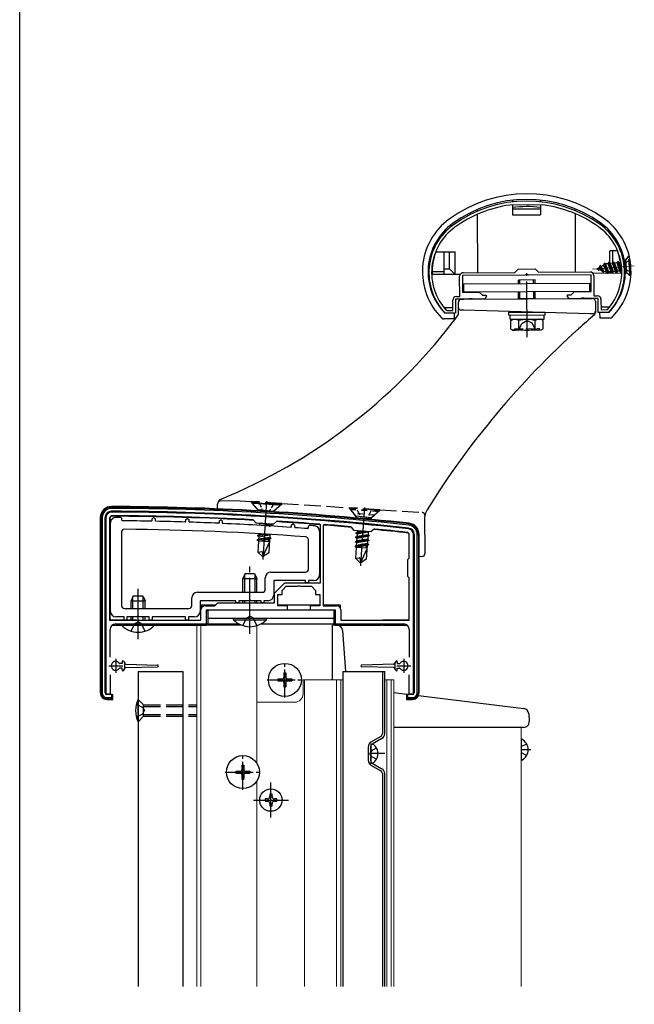
# Model space of a CAD drawing. Extents: x 0 to 1386, y 0 to 2244.
# Drawn here: x 0 to 220, y 1540 to 1892 of the extents above; entities that cross this region are included whole.
import ezdxf

# ---------------------------------------------------------------- set-up
doc = ezdxf.new("R2010")
doc.units = 0
for name, pattern in [('YCENTER_1', [13, 10, -1, 1, -1]), ('YDIVIDE_1', [15, 10, -1, 1, -1, 1, -1]), ('YDOT_1', [2, 1, -1]), ('YHIDDEN_1', [4, 3, -1])]:
    doc.linetypes.add(name, pattern=pattern)
for name, color, linetype, lineweight in [('YKK_11', 7, 'CONTINUOUS', 30), ('YKK_12', 2, 'CONTINUOUS', 13), ('YKK_13', 4, 'CONTINUOUS', 30)]:
    doc.layers.add(name, color=color, linetype=linetype, lineweight=lineweight)
doc.layers.add('YKK_ZWAK', color=7, linetype='CONTINUOUS')

msp = doc.modelspace()

# ---------------------------------------------------------------- linework, layer by layer
at = {"layer": 'YKK_11', "linetype": 'ByBlock', "lineweight": -2, "ltscale": 0.5}
for p, q in [((175.31, 1826.05), (175.27, 1826.04)), ((187.1, 1826.11), (175.31, 1826.05)), ((187.14, 1826.11), (187.1, 1826.11)), ((177.13, 1801.96), (178.32, 1803.16)), ((178.32, 1803.16), (184.32, 1803.19)), ((184.32, 1803.19), (185.53, 1802)), ((157.38, 1793.35), (157.34, 1800.55)), ((180.67, 1800.97), (158.34, 1800.86)), ((158.34, 1800.86), (158.37, 1794.86)), ((158.63, 1801.86), (177.13, 1801.96)), ((180.86, 1801.12), (180.67, 1800.97)), ((181.81, 1801.12), (180.86, 1801.12)), ((182.01, 1800.98), (181.81, 1801.12)), ((204.34, 1801.1), (182.01, 1800.98)), ((185.53, 1802), (204.03, 1802.1)), ((204.37, 1795.1), (204.34, 1801.1)), ((205.34, 1800.8), (205.38, 1793.6)), ((156.18, 1793.35), (157.38, 1793.35)), ((158.37, 1794.86), (164.37, 1794.89)), ((160.9, 1792.51), (160.71, 1792.37)), ((161.86, 1792.52), (160.9, 1792.51)), ((162.05, 1792.38), (161.86, 1792.52)), ((166.29, 1792.4), (162.05, 1792.38)), ((164.37, 1794.89), (165.47, 1793.79)), ((165.47, 1793.79), (166.7, 1793.8)), ((166.9, 1793.46), (166.29, 1792.4)), ((166.7, 1793.8), (166.9, 1793.46)), ((195.85, 1793.61), (196.05, 1793.95)), ((196.47, 1792.56), (195.85, 1793.61)), ((196.05, 1793.95), (197.27, 1793.96)), ((200.71, 1792.58), (196.47, 1792.56)), ((197.27, 1793.96), (198.37, 1795.07)), ((198.37, 1795.07), (204.37, 1795.1)), ((200.9, 1792.72), (200.71, 1792.58)), ((201.86, 1792.73), (200.9, 1792.72)), ((202.05, 1792.59), (201.86, 1792.73)), ((206.88, 1792.61), (202.05, 1792.59)), ((205.38, 1793.6), (206.58, 1793.61)), ((206.91, 1787.61), (206.88, 1792.61)), ((154.9, 1788.34), (154.88, 1792.04)), ((160.71, 1792.37), (155.88, 1792.34)), ((155.88, 1792.34), (155.91, 1787.34)), ((207.88, 1792.32), (207.9, 1788.62)), ((152.34, 1787.33), (152.12, 1787.42)), ((155.91, 1787.34), (152.34, 1787.33)), ((152.55, 1788.43), (152.77, 1788.33)), ((152.77, 1788.33), (154.9, 1788.34)), ((210.47, 1787.63), (206.91, 1787.61)), ((207.9, 1788.62), (210.03, 1788.63)), ((210.03, 1788.63), (210.25, 1788.73)), ((210.69, 1787.73), (210.47, 1787.63)), ((30.83, 1714.24), (30.83, 1651.24)), ((32.13, 1713.94), (32.13, 1677.54)), ((32.13, 1713.94), (32.13, 1677.54)), ((83.65, 1713.39), (83.44, 1713.49)), ((84.61, 1712.32), (83.65, 1713.39)), ((84.82, 1712.22), (84.61, 1712.32)), ((90.77, 1711.96), (90.56, 1711.88)), ((91.85, 1712.91), (90.77, 1711.96)), ((92.07, 1712.99), (91.85, 1712.91)), ((107.53, 1711.62), (107.25, 1711.92)), ((107.53, 1690.94), (107.53, 1711.62)), ((108.86, 1711.79), (108.53, 1711.49)), ((108.53, 1711.49), (108.53, 1682.74)), ((108.53, 1711.49), (108.53, 1682.74)), ((118.61, 1710.88), (118.41, 1710.99)), ((119.61, 1709.67), (118.61, 1710.88)), ((125.59, 1709.12), (119.61, 1709.67)), ((126.78, 1710.11), (125.59, 1709.12)), ((127, 1710.18), (126.78, 1710.11)), ((139.33, 1699.74), (139.33, 1708)), ((140.83, 1651.24), (140.83, 1708.24)), ((138.83, 1699.24), (139.33, 1699.74)), ((138.83, 1693.24), (138.83, 1699.24)), ((91.13, 1687.24), (94.83, 1690.94)), ((94.83, 1690.94), (99.83, 1690.94)), ((99.83, 1690.94), (107.53, 1690.94)), ((139.33, 1692.74), (138.83, 1693.24)), ((139.33, 1677.54), (139.33, 1692.74)), ((91.13, 1683.74), (91.13, 1687.24)), ((92.33, 1682.74), (92.33, 1686.74)), ((92.33, 1686.74), (93.83, 1686.74)), ((93.83, 1688.24), (95.33, 1689.74)), ((93.83, 1686.74), (93.83, 1688.24)), ((95.33, 1689.74), (99.37, 1689.74)), ((99.37, 1689.74), (99.56, 1689.86)), ((99.56, 1689.86), (100.11, 1689.86)), ((100.11, 1689.86), (100.29, 1689.74)), ((100.29, 1689.74), (104.33, 1689.74)), ((104.33, 1689.74), (105.83, 1688.24)), ((105.83, 1688.24), (105.83, 1686.74)), ((105.83, 1686.74), (107.33, 1686.74)), ((107.33, 1686.74), (107.33, 1682.74)), ((69.83, 1682.74), (70.83, 1683.74)), ((70.83, 1683.74), (91.13, 1683.74)), ((64.83, 1677.54), (64.83, 1681.24)), ((66.33, 1682.74), (69.83, 1682.74)), ((66.83, 1676.24), (66.83, 1681.24)), ((66.83, 1681.24), (95.83, 1681.24)), ((95.83, 1682.74), (92.33, 1682.74)), ((95.83, 1681.24), (95.83, 1682.74)), ((107.33, 1682.74), (103.83, 1682.74)), ((103.83, 1682.74), (103.83, 1681.24)), ((103.83, 1681.24), (112.83, 1681.24)), ((108.53, 1682.74), (113.33, 1682.74)), ((112.83, 1681.24), (112.83, 1676.24)), ((114.83, 1681.24), (114.83, 1677.54)), ((32.13, 1677.54), (64.83, 1677.54)), ((34.33, 1676.24), (66.83, 1676.24)), ((112.83, 1676.24), (137.33, 1676.24)), ((114.83, 1677.54), (139.33, 1677.54)), ((32.33, 1664.3), (32.33, 1674.24)), ((139.33, 1674.24), (139.33, 1664.3)), ((32.53, 1651.24), (32.53, 1658.08)), ((139.13, 1658.08), (139.13, 1651.24)), ((30.83, 1651.24), (32.53, 1651.24)), ((139.13, 1651.24), (140.83, 1651.24))]:
    msp.add_line(p, q, dxfattribs=at)
at = {"layer": 'YKK_11', "ltscale": 0.5}
for p, q in [((34.33, 1663.74), (34.33, 1658.74)), ((137.33, 1663.74), (137.33, 1658.74)), ((31.83, 1661.24), (36.83, 1661.24)), ((134.83, 1661.24), (139.83, 1661.24))]:
    msp.add_line(p, q, dxfattribs=at)
at = {"layer": 'YKK_11', "linetype": 'ByBlock', "lineweight": -2, "ltscale": 0.5}
for centre, radius, start, end in [((181.43, 1782.48), 45, 54.6147, 125.9853), ((181.43, 1782.48), 44, 98.0582, 125.9853), ((181.43, 1782.48), 44, 54.6147, 82.5418), ((167.33, 1801.9), 21, 125.9853, 223.5892), ((167.33, 1801.9), 20, 125.9853, 222.3458), ((195.33, 1802.04), 20, 318.2541, 54.6147), ((195.33, 1802.04), 21, 317.0108, 54.6147), ((158.64, 1800.56), 1.3, 90.3, 180.3), ((204.04, 1800.8), 1.3, 0.3, 90.3), ((156.18, 1792.05), 1.3, 90.3, 180.3), ((206.58, 1792.31), 1.3, 0.3, 90.3), ((32.83, 1714.24), 2, 89.8094, 180), ((33.13, 1713.94), 1, 89.7921, 180), ((29.51, 716.25), 1000, 83.71122, 89.80938), ((29.51, 716.26), 998.69, 86.90445, 89.7921), ((29.51, 716.27), 997.48, 86.49138, 86.82169), ((29.51, 716.26), 998.69, 85.53529, 86.4087), ((29.51, 716.29), 998.66, 84.8931, 85.4432), ((29.51, 716.25), 998.7, 83.73822, 84.39786), ((138.33, 1708), 1, 360, 83.7382), ((138.83, 1708.24), 2, 360, 83.7112), ((66.33, 1681.24), 1.5, 90, 180), ((113.33, 1681.24), 1.5, 0, 90), ((34.33, 1674.24), 2, 90, 180), ((137.33, 1674.24), 2, 0, 90)]:
    msp.add_arc(centre, radius, start, end, dxfattribs=at)
at = {"layer": 'YKK_12', "linetype": 'YCENTER_1', "ltscale": 2}
msp.add_line((219.8, 1804.35), (204.86, 1803.12), dxfattribs=at)
at = {"layer": 'YKK_12', "ltscale": 2}
for p, q in [((64.83, 1675.74), (64.83, 1676.24)), ((64.83, 1676.24), (78.4, 1676.24)), ((86.26, 1676.24), (112.33, 1676.24)), ((79.51, 1675.74), (63.33, 1675.74)), ((63.33, 1675.74), (63.33, 1546.54)), ((64.83, 1675.74), (64.83, 1546.54)), ((84.83, 1675.74), (84.83, 1626.38)), ((115.53, 1656.24), (101.33, 1656.24)), ((101.33, 1656.24), (101.33, 1651.24)), ((101.83, 1656.24), (101.83, 1546.54)), ((113.33, 1656.24), (113.33, 1546.54)), ((114.83, 1656.24), (114.83, 1546.54)), ((133.83, 1656.24), (130.53, 1656.24)), ((131.33, 1656.24), (131.33, 1546.54)), ((132.83, 1656.24), (132.83, 1546.54)), ((133.83, 1656.24), (133.83, 1546.54)), ((84.83, 1648.24), (84.83, 1626.38)), ((98.33, 1648.24), (84.83, 1648.24)), ((179.33, 1639.24), (179.33, 1546.54)), ((84.83, 1620.11), (84.83, 1546.54)), ((84.83, 1620.11), (84.83, 1546.54))]:
    msp.add_line(p, q, dxfattribs=at)
msp.add_arc((98.33, 1651.24), 3, 270, 0, dxfattribs=at)
at = {"layer": 'YKK_13', "linetype": 'Continuous', "ltscale": 2}
for p, q in [((176.2, 1827.77), (176.2, 1827.17)), ((186.2, 1827.83), (186.2, 1827.22)), ((163.72, 1823.84), (163.71, 1824.47)), ((176.2, 1826.05), (176.22, 1822.55)), ((186.21, 1824.6), (176.21, 1824.55)), ((186.2, 1826.1), (186.22, 1822.6)), ((198.72, 1824.03), (198.71, 1824.65)), ((163.83, 1801.89), (163.72, 1822.76)), ((176.22, 1822.55), (186.22, 1822.6)), ((198.83, 1802.07), (198.72, 1822.94)), ((148.85, 1809.31), (155.69, 1809.34)), ((151.83, 1801.32), (151.79, 1809.32)), ((153.72, 1803.23), (153.69, 1809.33)), ((155.73, 1801.34), (155.69, 1809.34)), ((213.73, 1809.65), (211.09, 1809.63)), ((211.11, 1805.22), (211.09, 1809.63)), ((212.11, 1805.31), (212.09, 1809.64)), ((151.82, 1803.22), (153.72, 1803.23)), ((153.72, 1803.23), (155.63, 1801.34)), ((146.05, 1801.29), (146.34, 1801.29)), ((147.34, 1801.3), (157.61, 1801.35)), ((147.53, 1802.3), (151.83, 1802.32)), ((215.33, 1801.66), (205.06, 1801.6)), ((211.13, 1801.63), (211.13, 1802.16)), ((211.58, 1802.09), (211.13, 1801.63)), ((216.62, 1801.66), (216.33, 1801.66)), ((150.52, 1789.32), (150.37, 1789.32)), ((154.9, 1789.34), (151.78, 1789.32)), ((207.9, 1789.62), (211.01, 1789.63)), ((212.28, 1789.64), (212.43, 1789.64)), ((155.41, 1787.34), (152.08, 1787.32)), ((155.41, 1787.34), (155.42, 1785.34)), ((210.73, 1787.63), (207.41, 1787.61)), ((207.41, 1787.61), (207.42, 1785.61)), ((211.16, 1785.63), (207.42, 1785.61)), ((155.42, 1785.34), (151.67, 1785.32)), ((32.84, 1718), (32.84, 1718.24)), ((32.84, 1717.58), (32.84, 1718)), ((28.83, 1714.24), (28.83, 1651.54)), ((29.08, 1714.24), (28.83, 1714.24)), ((29.5, 1714.24), (29.08, 1714.24)), ((29.08, 1651.54), (29.08, 1714.24)), ((29.5, 1714.24), (29.5, 1651.54)), ((30.53, 1651.54), (30.53, 1714.24)), ((32.33, 1677.64), (32.33, 1714.24)), ((139.2, 1711.56), (139.24, 1711.98)), ((139.24, 1711.98), (139.27, 1712.22)), ((141.13, 1708.24), (141.13, 1651.54)), ((142.16, 1651.54), (142.16, 1708.24)), ((142.16, 1708.24), (142.59, 1708.24)), ((142.59, 1708.24), (142.59, 1651.54)), ((142.59, 1708.24), (142.83, 1708.24)), ((142.83, 1651.54), (142.83, 1708.24)), ((80.63, 1694.24), (79.83, 1692.54)), ((80.49, 1687.54), (80.49, 1693.93)), ((80.63, 1694.24), (84.03, 1694.24)), ((84.03, 1694.24), (84.83, 1692.54)), ((84.18, 1687.54), (84.18, 1693.93)), ((79.83, 1687.54), (79.83, 1692.54)), ((79.83, 1692.54), (84.83, 1692.54)), ((84.83, 1687.54), (84.83, 1692.54)), ((40.63, 1686.24), (39.83, 1684.54)), ((39.83, 1681.74), (39.83, 1684.54)), ((39.83, 1684.54), (44.83, 1684.54)), ((40.49, 1681.74), (40.49, 1685.93)), ((40.63, 1686.24), (44.03, 1686.24)), ((44.03, 1686.24), (44.83, 1684.54)), ((44.18, 1681.74), (44.18, 1685.93)), ((44.83, 1681.74), (44.83, 1684.54)), ((79.83, 1683.74), (79.83, 1684.54)), ((80.49, 1683.74), (80.49, 1684.54)), ((84.18, 1683.74), (84.18, 1684.54)), ((84.83, 1683.74), (84.83, 1684.54)), ((65.03, 1681.99), (65.03, 1683.04)), ((65.03, 1683.04), (70.13, 1683.04)), ((66.83, 1675.74), (66.83, 1680.74)), ((67.33, 1681.24), (112.33, 1681.24)), ((67.33, 1681.24), (112.33, 1681.24)), ((92.33, 1683.04), (107.33, 1683.04)), ((108.53, 1683.04), (114.63, 1683.04)), ((112.83, 1680.74), (112.83, 1675.74)), ((114.63, 1683.04), (114.63, 1681.99)), ((41.83, 1677.54), (32.83, 1677.54)), ((36.43, 1675.74), (36.43, 1676.24)), ((36.43, 1676.24), (48.23, 1676.24)), ((39.83, 1677.74), (39.83, 1678.74)), ((40.49, 1677.74), (40.49, 1678.74)), ((41.83, 1677.54), (42.33, 1677.54)), ((41.83, 1677.54), (42.33, 1677.54)), ((41.83, 1675.74), (41.83, 1676.24)), ((41.83, 1675.74), (41.83, 1676.24)), ((42.33, 1677.54), (64.53, 1677.54)), ((42.33, 1675.74), (42.33, 1676.24)), ((42.33, 1675.74), (42.33, 1676.24)), ((44.18, 1677.74), (44.18, 1678.74)), ((44.83, 1677.74), (44.83, 1678.74)), ((48.23, 1675.74), (48.23, 1676.24)), ((76.43, 1677.74), (76.43, 1678.24)), ((76.43, 1678.24), (88.23, 1678.24)), ((76.43, 1677.74), (88.23, 1677.74)), ((88.23, 1677.74), (88.23, 1678.24)), ((115.13, 1677.54), (129.33, 1677.54)), ((129.33, 1677.54), (129.83, 1677.54)), ((129.33, 1676.24), (129.33, 1675.74)), ((138.83, 1677.54), (129.83, 1677.54)), ((129.83, 1676.24), (129.83, 1675.74)), ((32.33, 1664.3), (32.33, 1674.24)), ((33.01, 1675.74), (41.83, 1675.74)), ((36.43, 1675.74), (48.23, 1675.74)), ((42.33, 1675.74), (41.83, 1675.74)), ((42.33, 1675.74), (41.83, 1675.74)), ((42.33, 1675.74), (66.83, 1675.74)), ((113.33, 1675.74), (111.83, 1675.74)), ((111.83, 1656.24), (111.83, 1675.74)), ((112.83, 1675.74), (129.33, 1675.74)), ((113.33, 1675.74), (113.47, 1675.74)), ((115.46, 1673.88), (116.49, 1659.24)), ((129.83, 1675.74), (129.33, 1675.74)), ((129.83, 1675.74), (138.65, 1675.74)), ((139.33, 1674.24), (139.33, 1664.3)), ((115.53, 1659.24), (115.53, 1546.54)), ((129.73, 1659.24), (129.73, 1637.01)), ((130.53, 1637.01), (130.53, 1659.24)), ((29.08, 1651.54), (28.83, 1651.54)), ((29.5, 1651.54), (29.08, 1651.54)), ((133.83, 1651.66), (139.33, 1650.98)), ((142.16, 1651.54), (142.59, 1651.54)), ((142.59, 1651.54), (142.83, 1651.54)), ((32.96, 1650.94), (31.13, 1650.94)), ((31.13, 1649.91), (32.96, 1649.91)), ((31.13, 1649.91), (31.13, 1649.49)), ((33.09, 1649.49), (31.13, 1649.49)), ((31.13, 1649.49), (31.13, 1649.24)), ((31.13, 1649.24), (33.33, 1649.24)), ((32.33, 1650.94), (32.33, 1651.26)), ((32.96, 1650.94), (33.33, 1650.94)), ((32.96, 1649.91), (32.96, 1650.94)), ((32.96, 1649.91), (33.09, 1649.49)), ((33.09, 1649.49), (33.33, 1649.24)), ((33.33, 1649.24), (33.33, 1650.94)), ((138.33, 1650.94), (138.33, 1649.24)), ((138.7, 1650.94), (138.33, 1650.94)), ((138.58, 1649.49), (138.33, 1649.24)), ((138.33, 1649.24), (140.53, 1649.24)), ((138.58, 1649.49), (138.7, 1649.91)), ((140.53, 1649.49), (138.58, 1649.49)), ((138.7, 1650.94), (138.7, 1649.91)), ((140.53, 1650.94), (138.7, 1650.94)), ((138.7, 1649.91), (140.53, 1649.91)), ((139.33, 1651.26), (139.33, 1650.94)), ((140.53, 1649.91), (140.53, 1649.49)), ((140.53, 1649.49), (140.53, 1649.24)), ((142.62, 1650.58), (180.28, 1645.95)), ((182.03, 1644.09), (182.2, 1641.37)), ((180.21, 1639.24), (133.83, 1639.24)), ((129.13, 1635.98), (125.63, 1633.95)), ((129.53, 1635.28), (126.03, 1633.26)), ((124.73, 1627.32), (124.73, 1632.4)), ((125.53, 1633.36), (125.53, 1626.36)), ((125.53, 1633.36), (126.04, 1633.22)), ((125.53, 1627.32), (125.53, 1632.4)), ((125.53, 1626.36), (126.04, 1626.5)), ((125.63, 1625.77), (129.13, 1623.74)), ((126.03, 1626.46), (129.53, 1624.44)), ((129.73, 1622.71), (129.73, 1546.54)), ((130.53, 1546.54), (130.53, 1622.71)), ((88.59, 1613.66), (87.76, 1613.66)), ((87.76, 1613.66), (87.76, 1612.83)), ((87.76, 1612.83), (88.59, 1612.83)), ((90.25, 1615.32), (89.42, 1615.32)), ((89.42, 1615.32), (89.42, 1614.49)), ((90.25, 1614.49), (90.25, 1615.32)), ((91.91, 1613.66), (91.08, 1613.66)), ((91.08, 1612.83), (91.91, 1612.83)), ((91.91, 1612.83), (91.91, 1613.66)), ((89.42, 1612), (89.42, 1611.17)), ((89.42, 1611.17), (90.25, 1611.17)), ((90.25, 1611.17), (90.25, 1612))]:
    msp.add_line(p, q, dxfattribs=at)
at = {"layer": 'YKK_13', "linetype": 'YHIDDEN_1', "ltscale": 2}
for p, q in [((217.77, 1807.7), (216.28, 1805.94)), ((216.67, 1806.39), (217.94, 1807.9)), ((218.02, 1807.72), (217.77, 1807.7)), ((218.35, 1800.72), (217.77, 1807.7)), ((217.94, 1807.9), (217.96, 1807.91)), ((218.55, 1800.63), (217.94, 1807.9)), ((218.59, 1800.74), (218.02, 1807.72)), ((216.41, 1805.22), (215.89, 1804.03)), ((216.59, 1802.94), (215.89, 1804.03)), ((216.17, 1805.81), (216.46, 1802.32)), ((216.25, 1806.36), (216.67, 1806.39)), ((218.14, 1806.27), (216.41, 1805.22)), ((216.67, 1806.39), (217.04, 1801.91)), ((218.48, 1802.19), (216.59, 1802.94)), ((218.35, 1800.72), (216.59, 1802.21)), ((216.62, 1801.87), (217.04, 1801.91)), ((217.04, 1801.91), (218.55, 1800.63)), ((218.59, 1800.74), (218.35, 1800.72)), ((218.55, 1800.63), (218.57, 1800.63)), ((71.75, 1720.23), (76.77, 1720.43)), ((76.77, 1720.43), (82.78, 1720.04)), ((82.78, 1720.04), (82.77, 1719.84)), ((82.77, 1719.84), (85.15, 1717.13)), ((93.75, 1719.13), (82.77, 1719.84)), ((93.76, 1719.33), (82.78, 1720.04)), ((90.82, 1716.56), (93.75, 1719.13)), ((93.75, 1719.13), (93.76, 1719.33)), ((93.76, 1719.33), (117.79, 1717.78)), ((85.15, 1717.13), (90.82, 1716.56)), ((85.15, 1717.13), (85.16, 1716.7)), ((90.81, 1716.37), (90.82, 1716.56)), ((117.79, 1717.78), (117.78, 1717.58)), ((117.78, 1717.58), (120.13, 1714.91)), ((128.76, 1716.87), (117.78, 1717.58)), ((128.77, 1717.07), (117.79, 1717.78)), ((125.84, 1714.3), (128.76, 1716.87)), ((128.76, 1716.87), (128.77, 1717.07)), ((128.77, 1717.07), (143.96, 1716.08)), ((120.13, 1714.91), (125.84, 1714.3)), ((120.13, 1714.91), (120.16, 1714.14)), ((125.79, 1713.61), (125.84, 1714.3)), ((39.83, 1673.63), (41.19, 1676.41)), ((41.19, 1676.41), (42.33, 1677.02)), ((43.48, 1676.41), (42.33, 1677.02)), ((44.83, 1673.63), (43.48, 1676.41)), ((67.33, 1676.24), (67.33, 1675.74)), ((79.83, 1675.63), (81.19, 1678.41)), ((81.19, 1678.41), (82.33, 1679.02)), ((83.48, 1678.41), (82.33, 1679.02)), ((84.83, 1675.63), (83.48, 1678.41)), ((112.33, 1676.24), (112.33, 1675.74)), ((42.33, 1649.25), (44.33, 1647.25)), ((41.72, 1647.55), (44.08, 1646.4)), ((44.08, 1646.4), (44.69, 1645.25)), ((44.08, 1644.1), (44.69, 1645.25)), ((44.33, 1643.25), (44.33, 1647.25)), ((44.33, 1643.25), (44.33, 1647.25)), ((44.33, 1647.25), (63.33, 1647.25)), ((44.33, 1646.65), (63.33, 1646.65)), ((41.72, 1642.95), (44.08, 1644.1)), ((42.33, 1641.25), (44.33, 1643.25)), ((44.33, 1643.85), (63.33, 1643.85)), ((44.33, 1643.25), (63.33, 1643.25)), ((125.88, 1631.01), (125.27, 1629.86)), ((127.62, 1631.86), (125.88, 1631.01)), ((179.33, 1632.11), (179.48, 1632.39)), ((181.3, 1633.29), (179.48, 1632.39)), ((125.88, 1628.71), (125.27, 1629.86)), ((127.62, 1627.86), (125.88, 1628.71)), ((179.33, 1630.38), (179.48, 1630.1)), ((181.3, 1629.19), (179.48, 1630.1))]:
    msp.add_line(p, q, dxfattribs=at)
at = {"layer": 'YKK_13', "ltscale": 2}
for p, q in [((206.35, 1803.25), (207.33, 1803.75)), ((206.35, 1803.25), (208.21, 1802.65)), ((206.99, 1802.7), (206.68, 1803.14)), ((207.09, 1802.7), (207.21, 1802.97)), ((207.33, 1803.75), (207.64, 1804.41)), ((208.21, 1802.65), (207.33, 1803.75)), ((207.74, 1804.41), (207.64, 1804.41)), ((208.64, 1802.03), (207.64, 1804.41)), ((207.97, 1804.08), (207.74, 1804.41)), ((208.74, 1802.04), (207.74, 1804.41)), ((207.97, 1804.08), (208.83, 1804.52)), ((208.92, 1802.42), (207.97, 1804.08)), ((208.83, 1804.52), (209.17, 1805.23)), ((209.89, 1802.11), (208.83, 1804.52)), ((209.27, 1805.24), (209.17, 1805.23)), ((210.27, 1801.56), (209.17, 1805.23)), ((210.37, 1801.57), (209.27, 1805.24)), ((209.52, 1804.88), (209.27, 1805.24)), ((209.52, 1804.88), (209.78, 1805.01)), ((209.52, 1804.88), (210.63, 1802.12)), ((210.48, 1805.07), (209.78, 1805.01)), ((210.48, 1805.07), (210.73, 1805.61)), ((211.51, 1802.19), (210.48, 1805.07)), ((210.83, 1805.62), (210.73, 1805.61)), ((210.73, 1805.61), (211.85, 1801.69)), ((211.18, 1805.12), (210.83, 1805.62)), ((211.95, 1801.7), (210.83, 1805.62)), ((212.06, 1805.2), (211.18, 1805.12)), ((211.18, 1805.12), (212.21, 1802.25)), ((212.06, 1805.2), (212.32, 1805.74)), ((213.09, 1802.32), (212.06, 1805.2)), ((212.42, 1805.75), (212.32, 1805.74)), ((213.44, 1801.82), (212.32, 1805.74)), ((212.76, 1805.25), (212.42, 1805.75)), ((212.42, 1805.75), (213.54, 1801.83)), ((213.64, 1805.33), (212.76, 1805.25)), ((212.76, 1805.25), (213.8, 1802.38)), ((213.64, 1805.33), (213.9, 1805.87)), ((214.68, 1802.45), (213.64, 1805.33)), ((214, 1805.88), (213.9, 1805.87)), ((214.84, 1802.58), (213.9, 1805.87)), ((214.35, 1805.38), (214, 1805.88)), ((214, 1805.88), (214.8, 1803.08)), ((214.61, 1805.41), (214.35, 1805.38)), ((214.35, 1805.38), (214.69, 1804.43)), ((215.02, 1805.6), (214.6, 1805.56)), ((214.6, 1805.56), (214.88, 1802.16)), ((207.09, 1802.7), (206.99, 1802.7)), ((208.64, 1802.03), (208.21, 1802.65)), ((208.74, 1802.04), (208.64, 1802.03)), ((208.74, 1802.04), (208.92, 1802.42)), ((208.92, 1802.42), (209.89, 1802.11)), ((210.27, 1801.56), (209.89, 1802.11)), ((210.37, 1801.57), (210.27, 1801.56)), ((210.37, 1801.57), (210.63, 1802.12)), ((211.51, 1802.19), (210.63, 1802.12)), ((211.85, 1801.69), (211.51, 1802.19)), ((211.95, 1801.7), (211.85, 1801.69)), ((211.95, 1801.7), (212.21, 1802.25)), ((213.09, 1802.32), (212.21, 1802.25)), ((213.44, 1801.82), (213.09, 1802.32)), ((213.54, 1801.83), (213.44, 1801.82)), ((213.54, 1801.83), (213.8, 1802.38)), ((214.68, 1802.45), (213.8, 1802.38)), ((214.88, 1802.16), (214.68, 1802.45)), ((215.33, 1802.34), (214.87, 1802.31)), ((158.86, 1792.36), (203.91, 1792.6)), ((203.91, 1792.6), (204.89, 1792.6)), ((156.91, 1789.46), (156.9, 1791.35)), ((156.92, 1787.18), (156.91, 1789.46)), ((157.89, 1792.35), (158.86, 1792.36)), ((205.9, 1791.61), (205.91, 1788.14)), ((156.72, 1786.58), (156.86, 1786.84)), ((156.86, 1786.84), (156.92, 1787.18)), ((158.84, 1788.43), (157.88, 1788.46)), ((203.92, 1787.1), (158.84, 1788.43)), ((203.92, 1787.1), (203.91, 1787.09)), ((204.95, 1787.14), (203.92, 1787.1)), ((205.57, 1786.81), (205.62, 1786.85)), ((205.57, 1786.8), (205.57, 1786.81)), ((205.91, 1788.14), (205.92, 1787.57)), ((70.78, 1717.4), (70.77, 1719.04)), ((70.79, 1716.34), (70.79, 1716.35)), ((70.79, 1716.35), (70.79, 1716.35)), ((145.7, 1717.09), (145.12, 1715.86)), ((145.17, 1715.95), (145.12, 1715.82)), ((144.8, 1713.89), (144.86, 1702.32)), ((124.41, 1709.23), (120.25, 1708.73)), ((120.26, 1708.84), (120.25, 1708.73)), ((120.67, 1708.38), (120.25, 1708.73)), ((123.94, 1709.27), (120.26, 1708.84)), ((120.26, 1708.84), (120.72, 1709.09)), ((120.67, 1708.38), (120.61, 1707.5)), ((124.57, 1708.15), (120.61, 1707.5)), ((124.63, 1709.06), (120.67, 1708.38)), ((120.76, 1709.57), (120.72, 1709.09)), ((122.7, 1709.42), (120.72, 1709.09)), ((124.63, 1709.06), (124.57, 1708.15)), ((125, 1707.82), (124.57, 1708.15)), ((124.87, 1709.19), (124.63, 1709.06)), ((124.77, 1704.52), (119.92, 1703.94)), ((124.77, 1704.62), (119.93, 1704.05)), ((124.88, 1706.12), (120.03, 1705.54)), ((120.04, 1705.64), (120.03, 1705.54)), ((120.45, 1705.19), (120.03, 1705.54)), ((124.89, 1706.22), (120.04, 1705.64)), ((120.04, 1705.64), (120.5, 1705.9)), ((124.99, 1707.72), (120.14, 1707.14)), ((120.15, 1707.24), (120.14, 1707.14)), ((120.56, 1706.78), (120.14, 1707.14)), ((125, 1707.82), (120.15, 1707.24)), ((120.15, 1707.24), (120.61, 1707.5)), ((120.45, 1705.19), (120.39, 1704.31)), ((124.34, 1704.95), (120.39, 1704.31)), ((124.41, 1705.86), (120.45, 1705.19)), ((120.56, 1706.78), (120.5, 1705.9)), ((124.46, 1706.55), (120.5, 1705.9)), ((124.52, 1707.46), (120.56, 1706.78)), ((124.77, 1704.52), (124.3, 1704.27)), ((124.41, 1705.86), (124.34, 1704.95)), ((124.77, 1704.62), (124.34, 1704.95)), ((124.88, 1706.12), (124.41, 1705.86)), ((124.52, 1707.47), (124.46, 1706.55)), ((124.89, 1706.22), (124.46, 1706.55)), ((124.99, 1707.72), (124.52, 1707.46)), ((124.77, 1704.62), (124.77, 1704.52)), ((124.89, 1706.22), (124.88, 1706.12)), ((125, 1707.82), (124.99, 1707.72)), ((119.93, 1704.05), (119.92, 1703.94)), ((120.34, 1703.59), (119.92, 1703.94)), ((119.93, 1704.05), (120.39, 1704.31)), ((120.34, 1703.59), (120.07, 1699.7)), ((124.3, 1704.27), (120.34, 1703.59)), ((124.15, 1703.32), (120.34, 1703.59)), ((121.9, 1697.97), (124.22, 1703.18)), ((124.22, 1703.18), (123.75, 1704.15)), ((124.3, 1704.26), (123.96, 1699.43)), ((144.86, 1702.32), (144.87, 1701.32)), ((120.07, 1699.7), (121.45, 1699.85)), ((120.07, 1699.7), (121.9, 1697.97)), ((121.78, 1699.57), (121.9, 1697.97)), ((123.96, 1699.43), (121.9, 1697.97)), ((142.87, 1700.27), (142.83, 1700.28)), ((143.91, 1700.32), (142.87, 1700.27)), ((67.33, 1681.24), (67.33, 1676.24)), ((112.33, 1681.24), (112.33, 1676.24)), ((67.33, 1678.24), (112.33, 1678.24)), ((67.33, 1676.24), (78.4, 1676.24)), ((86.26, 1676.24), (112.33, 1676.24)), ((36.63, 1662.09), (35.84, 1662.09)), ((36.63, 1662.69), (36.63, 1662.09)), ((37.19, 1662.84), (37.43, 1662.43)), ((37.43, 1662.43), (37.43, 1660.06)), ((134.47, 1662.84), (134.23, 1662.43)), ((134.23, 1660.06), (134.23, 1662.43)), ((135.03, 1662.69), (135.03, 1662.09)), ((135.03, 1662.09), (135.82, 1662.09)), ((36.63, 1660.39), (35.84, 1660.39)), ((36.63, 1659.79), (36.63, 1660.39)), ((37.19, 1659.64), (37.43, 1660.06)), ((37.92, 1661.83), (49.34, 1661.54)), ((37.92, 1660.66), (49.34, 1660.94)), ((42.33, 1659.24), (42.33, 1546.54)), ((42.33, 1659.24), (58.33, 1659.24)), ((58.33, 1659.24), (58.33, 1546.54)), ((115.53, 1659.24), (130.53, 1659.24)), ((133.74, 1661.83), (122.32, 1661.54)), ((133.74, 1660.66), (122.32, 1660.94)), ((134.47, 1659.64), (134.23, 1660.06)), ((135.03, 1660.39), (135.82, 1660.39)), ((135.03, 1659.79), (135.03, 1660.39)), ((179.33, 1634.84), (179.33, 1627.65)), ((182.83, 1631.24), (179.33, 1631.24))]:
    msp.add_line(p, q, dxfattribs=at)
at = {"layer": 'YKK_13', "linetype": 'YCENTER_1', "ltscale": 2}
for p, q in [((181.45, 1778.74), (181.33, 1801.74)), ((82.33, 1672.74), (82.33, 1696.74)), ((42.33, 1670.74), (42.33, 1688.74)), ((130.63, 1629.86), (125.53, 1629.86)), ((89.83, 1606.99), (89.83, 1619.49)), ((83.58, 1613.24), (96.08, 1613.24))]:
    msp.add_line(p, q, dxfattribs=at)
at = {"layer": 'YKK_13'}
for p, q in [((158.81, 1797.86), (203.81, 1798.1)), ((158.82, 1794.86), (158.81, 1797.86)), ((184.35, 1799.25), (178.35, 1799.22)), ((178.35, 1797.96), (178.35, 1799.22)), ((178.89, 1797.96), (178.89, 1799.22)), ((183.81, 1797.99), (183.81, 1799.25)), ((184.35, 1797.99), (184.35, 1799.25)), ((203.81, 1798.1), (203.82, 1795.1)), ((203.82, 1795.1), (158.82, 1794.86)), ((178.38, 1792.57), (178.37, 1794.96)), ((178.38, 1792.57), (184.38, 1792.6)), ((178.4, 1792.46), (178.38, 1792.57)), ((178.92, 1792.57), (178.91, 1794.96)), ((178.92, 1792.57), (178.91, 1792.46)), ((183.84, 1792.6), (183.83, 1794.99)), ((183.84, 1792.6), (183.85, 1792.49)), ((184.36, 1792.49), (184.38, 1792.6)), ((184.38, 1792.6), (184.37, 1794.99)), ((174.91, 1787.72), (187.91, 1787.79)), ((174.91, 1786.72), (174.91, 1787.72)), ((174.91, 1786.72), (187.91, 1786.79)), ((175.36, 1785.2), (175.35, 1786.73)), ((187.54, 1785.27), (187.54, 1786.79)), ((187.91, 1786.79), (187.91, 1787.79)), ((175.36, 1785.2), (187.54, 1785.27)), ((175.65, 1784.71), (176.51, 1785.21)), ((175.66, 1781.71), (175.65, 1784.71)), ((176.51, 1785.21), (186.33, 1785.26)), ((178.55, 1781.74), (178.53, 1784.71)), ((184.32, 1781.77), (184.31, 1784.74)), ((187.19, 1784.77), (186.33, 1785.26)), ((187.21, 1781.77), (187.19, 1784.77)), ((175.66, 1781.71), (176.53, 1781.21)), ((186.35, 1781.26), (176.53, 1781.21)), ((177.01, 1781.21), (177, 1781.81)), ((187.21, 1781.77), (186.35, 1781.26)), ((83.24, 1719.5), (83.23, 1719.3)), ((93.21, 1718.66), (83.23, 1719.3)), ((85.53, 1716.68), (83.23, 1719.3)), ((93.22, 1718.86), (83.24, 1719.5)), ((88.3, 1720.18), (86.94, 1699.22)), ((90.62, 1716.38), (93.21, 1718.66)), ((93.22, 1718.86), (93.21, 1718.66)), ((85.82, 1712.16), (85.78, 1711.44)), ((89.47, 1711.95), (86.42, 1711.4)), ((90.17, 1711.66), (87.56, 1711.34)), ((90.17, 1711.56), (88.11, 1711.3)), ((89.68, 1711.32), (90.17, 1711.56)), ((90.17, 1711.66), (89.81, 1711.93)), ((90.17, 1711.66), (90.17, 1711.56)), ((89, 1708.25), (85.06, 1707.76)), ((88.45, 1708.28), (85.07, 1707.86)), ((85.07, 1707.86), (85.56, 1708.09)), ((85.52, 1707.43), (89.47, 1708.13)), ((85.58, 1708.45), (85.56, 1708.09)), ((87.06, 1708.36), (85.56, 1708.09)), ((89.2, 1711.24), (89.68, 1711.32)), ((89.47, 1708.13), (89.41, 1707.2)), ((89.47, 1708.13), (89.63, 1708.21)), ((89.68, 1711.32), (89.67, 1711.21)), ((89.86, 1706.77), (84.96, 1706.16)), ((84.97, 1706.26), (84.96, 1706.16)), ((85.41, 1705.83), (84.96, 1706.16)), ((89.86, 1706.87), (84.97, 1706.26)), ((84.97, 1706.26), (85.46, 1706.5)), ((85.07, 1707.86), (85.06, 1707.76)), ((85.52, 1707.43), (85.06, 1707.76)), ((85.41, 1705.83), (85.16, 1701.94)), ((85.41, 1705.83), (89.37, 1706.53)), ((89.22, 1705.59), (85.41, 1705.83)), ((85.52, 1707.43), (85.46, 1706.5)), ((89.41, 1707.2), (85.46, 1706.5)), ((87, 1700.22), (89.3, 1705.44)), ((89.3, 1705.44), (88.81, 1706.43)), ((89.37, 1706.53), (89.05, 1701.69)), ((89.37, 1706.53), (89.86, 1706.77)), ((89.86, 1706.87), (89.41, 1707.2)), ((89.86, 1706.87), (89.86, 1706.77)), ((85.16, 1701.94), (86.55, 1702.09)), ((85.16, 1701.94), (87, 1700.22)), ((86.88, 1701.82), (87, 1700.22)), ((89.05, 1701.69), (87, 1700.22))]:
    msp.add_line(p, q, dxfattribs=at)
at = {"layer": 'YKK_13', "linetype": 'YHIDDEN_1'}
for p, q in [((177, 1781.81), (185.87, 1781.86)), ((178.34, 1781.22), (179.57, 1783.73)), ((179.57, 1783.73), (181.42, 1784.72)), ((183.28, 1783.75), (181.42, 1784.72)), ((184.54, 1781.25), (183.28, 1783.75)), ((185.87, 1781.26), (185.87, 1781.86))]:
    msp.add_line(p, q, dxfattribs=at)
at = {"layer": 'YKK_13', "linetype": 'YHIDDEN_1', "ltscale": 0.5}
for p, q in [((85.74, 1719.34), (86.86, 1716.61)), ((90.73, 1719.02), (89.27, 1716.47))]:
    msp.add_line(p, q, dxfattribs=at)
at = {"layer": 'YKK_13', "linetype": 'YDOT_1', "ltscale": 2}
for p, q in [((118.24, 1717.27), (118.22, 1717.07)), ((120.82, 1714.08), (118.22, 1717.07)), ((128.2, 1716.37), (118.22, 1717.07)), ((128.21, 1716.57), (118.24, 1717.27)), ((126.81, 1715.17), (119.43, 1715.68)), ((120.73, 1717.1), (121.89, 1714.24)), ((125.72, 1716.75), (124.18, 1714.08)), ((125.21, 1713.78), (128.2, 1716.37)), ((128.21, 1716.57), (128.2, 1716.37)), ((125.21, 1713.78), (120.82, 1714.08)), ((121.89, 1714.24), (122.37, 1713.94)), ((124.18, 1714.08), (123.6, 1713.82))]:
    msp.add_line(p, q, dxfattribs=at)
at = {"layer": 'YKK_13', "linetype": 'YCENTER_1'}
for p, q in [((123.3, 1717.92), (121.83, 1696.97)), ((94.83, 1649.94), (94.83, 1662.54)), ((88.53, 1656.24), (101.13, 1656.24)), ((79.83, 1616.94), (79.83, 1629.54)), ((73.53, 1623.24), (86.13, 1623.24))]:
    msp.add_line(p, q, dxfattribs=at)
at = {"layer": 'YKK_13', "linetype": 'ByBlock', "lineweight": -2, "ltscale": 0.5}
for p, q in [((32.43, 1680.74), (32.43, 1712.34)), ((36.13, 1714.33), (36.43, 1714.03)), ((36.43, 1714.03), (36.43, 1713.43)), ((36.43, 1713.43), (36.73, 1713.13)), ((47.13, 1712.98), (47.43, 1713.28)), ((47.43, 1713.87), (47.74, 1714.17)), ((47.43, 1713.28), (47.43, 1713.87)), ((48.14, 1714.16), (48.43, 1713.86)), ((48.43, 1713.86), (48.43, 1713.25)), ((48.43, 1713.25), (48.72, 1712.95)), ((59.12, 1712.67), (59.43, 1712.97)), ((59.43, 1713.55), (59.74, 1713.85)), ((59.43, 1712.97), (59.43, 1713.55)), ((60.14, 1713.84), (60.43, 1713.54)), ((60.43, 1713.54), (60.43, 1712.92)), ((60.43, 1712.92), (60.72, 1712.62)), ((71.12, 1712.22), (71.43, 1712.52)), ((71.43, 1713.09), (71.74, 1713.39)), ((71.43, 1712.52), (71.43, 1713.09)), ((72.14, 1713.38), (72.43, 1713.08)), ((72.43, 1713.08), (72.43, 1712.45)), ((72.43, 1712.45), (72.72, 1712.15)), ((97.23, 1711.62), (97.55, 1711.92)), ((97.23, 1711.06), (97.23, 1711.62)), ((97.95, 1711.89), (98.23, 1711.59)), ((98.23, 1711.59), (98.23, 1710.95)), ((103.23, 1711.18), (103.55, 1711.48)), ((36.43, 1709.12), (36.43, 1682.74)), ((36.43, 1709.12), (36.43, 1682.74)), ((96.91, 1710.76), (97.23, 1711.06)), ((98.23, 1710.95), (98.51, 1710.65)), ((102.91, 1710.33), (103.23, 1710.62)), ((103.23, 1710.62), (103.23, 1711.18)), ((107.23, 1709.34), (107.23, 1693.74)), ((103.23, 1695.74), (103.23, 1706.37)), ((89.83, 1694.74), (102.23, 1694.74)), ((87.83, 1688.54), (87.83, 1692.74)), ((102.23, 1691.74), (90.83, 1691.74)), ((90.83, 1691.74), (90.83, 1686.54)), ((102.23, 1690.94), (102.23, 1691.74)), ((103.23, 1690.94), (102.23, 1690.94)), ((105.23, 1691.74), (103.23, 1691.74)), ((103.23, 1691.74), (103.23, 1690.94)), ((63.53, 1687.54), (86.83, 1687.54)), ((61.53, 1682.74), (61.53, 1685.54)), ((77.33, 1684.54), (64.53, 1684.54)), ((64.53, 1684.54), (64.53, 1680.74)), ((77.33, 1683.74), (77.33, 1684.54)), ((78.33, 1683.74), (77.33, 1683.74)), ((81.87, 1684.54), (78.33, 1684.54)), ((78.33, 1684.54), (78.33, 1683.74)), ((82.06, 1684.66), (81.87, 1684.54)), ((82.61, 1684.66), (82.06, 1684.66)), ((82.79, 1684.54), (82.61, 1684.66)), ((86.33, 1684.54), (82.79, 1684.54)), ((86.33, 1683.74), (86.33, 1684.54)), ((87.33, 1683.74), (86.33, 1683.74)), ((88.83, 1684.54), (87.33, 1684.54)), ((87.33, 1684.54), (87.33, 1683.74)), ((37.43, 1681.74), (60.53, 1681.74)), ((37.33, 1678.74), (34.43, 1678.74)), ((37.33, 1677.54), (37.33, 1678.74)), ((38.33, 1677.54), (37.33, 1677.54)), ((41.87, 1678.74), (38.33, 1678.74)), ((38.33, 1678.74), (38.33, 1677.54)), ((42.06, 1678.86), (41.87, 1678.74)), ((42.61, 1678.86), (42.06, 1678.86)), ((42.79, 1678.74), (42.61, 1678.86)), ((46.33, 1678.74), (42.79, 1678.74)), ((46.33, 1677.54), (46.33, 1678.74)), ((47.33, 1677.54), (46.33, 1677.54)), ((59.33, 1678.74), (47.33, 1678.74)), ((47.33, 1678.74), (47.33, 1677.54)), ((59.33, 1677.54), (59.33, 1678.74)), ((60.33, 1677.54), (59.33, 1677.54)), ((62.53, 1678.74), (60.33, 1678.74)), ((60.33, 1678.74), (60.33, 1677.54))]:
    msp.add_line(p, q, dxfattribs=at)
at = {"layer": 'YKK_13', "linetype": 'Continuous'}
for p, q in [((94.48, 1658.74), (95.18, 1658.74)), ((94.48, 1658.74), (94.48, 1657.09)), ((95.18, 1658.74), (95.18, 1657.09)), ((92.33, 1656.59), (92.33, 1655.89)), ((92.33, 1656.59), (93.98, 1656.59)), ((92.33, 1655.89), (93.98, 1655.89)), ((94.48, 1655.39), (94.48, 1653.74)), ((95.18, 1655.39), (95.18, 1653.74)), ((95.68, 1656.59), (97.33, 1656.59)), ((95.68, 1655.89), (97.33, 1655.89)), ((97.33, 1656.59), (97.33, 1655.89)), ((94.48, 1653.74), (95.18, 1653.74)), ((77.33, 1623.59), (77.33, 1622.89)), ((77.33, 1623.59), (78.98, 1623.59)), ((79.48, 1625.74), (80.18, 1625.74)), ((79.48, 1625.74), (79.48, 1624.09)), ((80.18, 1625.74), (80.18, 1624.09)), ((80.68, 1623.59), (82.33, 1623.59)), ((82.33, 1623.59), (82.33, 1622.89)), ((77.33, 1622.89), (78.98, 1622.89)), ((79.48, 1622.39), (79.48, 1620.74)), ((79.48, 1620.74), (80.18, 1620.74)), ((80.18, 1622.39), (80.18, 1620.74)), ((80.68, 1622.89), (82.33, 1622.89))]:
    msp.add_line(p, q, dxfattribs=at)
at = {"layer": 'YKK_13', "linetype": 'YDIVIDE_1', "ltscale": 2}
msp.add_line((42.33, 1641.25), (42.33, 1649.25), dxfattribs=at)
at = {"layer": 'YKK_13', "linetype": 'Continuous'}
for centre in [(94.83, 1656.24), (79.83, 1623.24)]:
    msp.add_circle(centre, 5.9, dxfattribs=at)
at = {"layer": 'YKK_13', "linetype": 'Continuous', "ltscale": 2}
msp.add_circle((89.83, 1613.24), 4, dxfattribs=at)
for centre, radius, start, end in [((181.43, 1782.78), 47.3, 54.6147, 125.9853), ((181.43, 1782.78), 45.3, 54.6147, 125.9853), ((181.44, 1781.68), 43.8, 83.7451, 96.8549), ((167.33, 1802.2), 23.3, 125.9853, 225.3913), ((195.33, 1802.34), 23.3, 315.2087, 54.6147), ((167.33, 1802.2), 21.3, 125.9853, 224.2901), ((195.33, 1802.34), 21.3, 316.3099, 54.6147), ((167.33, 1802.2), 19.8, 158.9564, 182.597), ((195.33, 1802.34), 19.8, 9.4242, 21.6436), ((195.33, 1802.34), 19.8, 358.003, 359.951), ((151.67, 1786.32), 1, 225.3913, 270.3), ((211.15, 1786.63), 1, 270.3, 315.2087), ((32.83, 1714.24), 4, 89.8094, 180), ((32.83, 1714.24), 3.76, 89.8094, 180), ((32.83, 1714.24), 3.33, 89.8094, 180), ((32.83, 1714.24), 2.3, 89.8094, 180), ((29.51, 716.25), 1002, 83.71123, 89.80937), ((29.51, 716.25), 1001.76, 83.71123, 89.80937), ((29.51, 716.25), 1001.33, 83.71123, 89.80937), ((29.51, 716.25), 1000.3, 83.71123, 89.80937), ((32.83, 1714.24), 0.5, 89.8094, 180), ((29.51, 716.25), 998.5, 86.8859, 89.80937), ((29.51, 716.25), 998.5, 85.51906, 86.42725), ((29.51, 716.25), 998.5, 84.87455, 85.45942), ((138.83, 1708.24), 3.33, 0, 83.7112), ((138.83, 1708.24), 3.76, 0, 83.7112), ((138.83, 1708.24), 4, 0, 83.7112), ((29.51, 716.25), 998.5, 83.71123, 84.41641), ((138.83, 1708.24), 0.5, 0, 83.7112), ((138.83, 1708.24), 2.3, 0, 83.7112), ((67.33, 1680.74), 0.5, 90, 180), ((112.33, 1680.74), 0.5, 0, 90), ((32.83, 1678.04), 0.5, 180, 270), ((82.33, 1683.48), 8.23, 224.2189, 315.7811), ((138.83, 1678.04), 0.5, 270, 0), ((42.33, 1681.48), 8.23, 224.2189, 315.7811), ((113.47, 1673.74), 2, 4, 90), ((31.13, 1651.54), 2.3, 180, 270), ((31.13, 1651.54), 2.06, 180, 270), ((31.13, 1651.54), 1.63, 180, 270), ((31.13, 1651.54), 0.6, 180, 270), ((140.53, 1651.54), 1.63, 270, 0), ((140.53, 1651.54), 0.6, 270, 0), ((140.53, 1651.54), 2.06, 270, 0), ((140.53, 1651.54), 2.3, 270, 0), ((180.04, 1643.97), 2, 3.5, 83), ((180.21, 1641.24), 2, 270, 3.5), ((126.53, 1632.4), 1.8, 120.001, 180.001), ((128.53, 1637.01), 1.2, 300.001, 0.001), ((128.53, 1637.01), 2, 300.001, 0.001), ((126.53, 1632.4), 1, 120.001, 180.001), ((125.45, 1631), 2.3, 36.8841, 75), ((123.93, 1629.86), 4.2, 323.1159, 36.8841), ((126.53, 1627.32), 1.8, 180.001, 240.001), ((126.53, 1627.32), 1, 180.001, 240.001), ((125.45, 1628.72), 2.3, 285, 323.1159), ((128.53, 1622.71), 1.2, 0.001, 60.001), ((128.53, 1622.71), 2, 0.001, 60.001), ((88.59, 1614.49), 0.83, 270, 0), ((88.59, 1612), 0.83, 0, 90), ((91.08, 1614.49), 0.83, 180, 270), ((91.08, 1612), 0.83, 90, 180)]:
    msp.add_arc(centre, radius, start, end, dxfattribs=at)
at = {"layer": 'YKK_13', "linetype": 'YHIDDEN_1', "ltscale": 2}
for centre, radius, start, end in [((215.67, 1806.46), 0.8, 295.2278, 319.7), ((216.07, 1801.6), 0.8, 49.7, 71.1184), ((71.79, 1719.23), 1, 92.3, 169.8927), ((143.9, 1715.09), 1, 350.4386, 86.3)]:
    msp.add_arc(centre, radius, start, end, dxfattribs=at)
at = {"layer": 'YKK_13', "ltscale": 2}
for centre, radius, start, end in [((204.9, 1791.6), 1, 0.3, 90.3), ((157.9, 1791.35), 1, 90.3, 180.3), ((157.91, 1789.46), 1, 180.3, 268.3), ((-3.7, 1906.02), 200, 322.3728, 323.3318), ((400.56, 1558.82), 300, 130.5394, 131.9992), ((204.91, 1788.14), 1, 272.3, 0.3), ((204.92, 1787.56), 1, 314.3368, 0.3), ((-3.7, 1906.02), 200, 292.2465, 322.3727), ((400.56, 1558.82), 300, 131.9992, 148.1586), ((72.77, 1719.05), 2, 112.2463, 180.3), ((150.8, 1713.92), 6, 161.1246, 180.3), ((143.87, 1701.32), 1, 272.3, 0.3), ((121.48, 1699.55), 0.3, 4.2041, 96), ((34.33, 1661.24), 1.6, 37.2478, 322.7522), ((35.84, 1662.39), 0.3, 217.2478, 270), ((36.93, 1662.69), 0.3, 30, 180), ((37.93, 1662.33), 0.5, 180, 268.5564), ((133.73, 1662.33), 0.5, 271.4436, 360), ((134.73, 1662.69), 0.3, 360, 150), ((135.82, 1662.39), 0.3, 270, 322.7522), ((137.33, 1661.24), 1.6, 217.2478, 142.7522), ((35.84, 1660.09), 0.3, 90, 142.7522), ((36.93, 1659.79), 0.3, 180, 330), ((37.93, 1660.16), 0.5, 91.4436, 180), ((49.33, 1661.24), 0.3, 271.4436, 88.5564), ((122.33, 1661.24), 0.3, 91.4436, 268.5564), ((133.73, 1660.16), 0.5, 360, 88.5564), ((134.73, 1659.79), 0.3, 210, 0), ((135.82, 1660.09), 0.3, 37.2478, 90), ((50.77, 1645.25), 9.34, 154.6392, 205.3608), ((179.49, 1634.84), 0.154, 62.719, 180), ((177.63, 1631.24), 4.2, 297.281, 62.719), ((179.49, 1627.65), 0.154, 180, 297.281)]:
    msp.add_arc(centre, radius, start, end, dxfattribs=at)
at = {"layer": 'YKK_13'}
for centre, radius, start, end in [((177.09, 1782.55), 2.6, 56.1637, 115.7561), ((181.47, 1775.61), 9.55, 72.712, 107.888), ((185.78, 1782.59), 2.6, 64.8439, 124.4363), ((177.08, 1783.88), 2.6, 244.8439, 304.4363), ((181.39, 1790.86), 9.55, 252.712, 287.888), ((185.77, 1783.92), 2.6, 236.1637, 295.7561), ((86.58, 1701.8), 0.3, 4.5041, 96.3)]:
    msp.add_arc(centre, radius, start, end, dxfattribs=at)
at = {"layer": 'YKK_13', "linetype": 'ByBlock', "lineweight": -2, "ltscale": 0.5}
for centre, radius, start, end in [((34.43, 1712.34), 2, 89.6113, 180), ((27.67, 716.13), 998.24, 89.51437, 89.61131), ((27.67, 715.85), 997.31, 88.88227, 89.47964), ((27.68, 716.36), 998.01, 88.82549, 88.84846), ((27.67, 715.9), 997.27, 88.19283, 88.79037), ((27.68, 716.04), 998.33, 88.13649, 88.15946), ((27.67, 715.89), 997.28, 87.50313, 88.1009), ((27.66, 715.58), 998.79, 87.44715, 87.47013), ((27.67, 715.88), 997.29, 86.01893, 87.41116), ((27.72, 716.58), 997.78, 85.96385, 85.98688), ((27.67, 715.83), 998.54, 85.53602, 85.6415), ((37.43, 1709.12), 1, 89.437, 180), ((27.67, 715.87), 994.29, 85.69515, 89.43702), ((27.66, 715.76), 997.4, 85.67344, 85.92681), ((105.23, 1709.34), 2, 360, 85.536), ((102.23, 1706.37), 1, 0, 85.6952), ((89.83, 1692.74), 2, 90, 180), ((102.23, 1695.74), 1, 270, 360), ((105.23, 1693.74), 2, 270, 360), ((63.53, 1685.54), 2, 90, 180), ((86.83, 1688.54), 1, 270, 360), ((88.83, 1686.54), 2, 270, 360), ((34.43, 1680.74), 2, 180, 270), ((37.43, 1682.74), 1, 180, 270), ((60.53, 1682.74), 1, 270, 360), ((62.53, 1680.74), 2, 270, 360)]:
    msp.add_arc(centre, radius, start, end, dxfattribs=at)
at = {"layer": 'YKK_13', "linetype": 'Continuous'}
for centre, start, end in [((93.98, 1657.09), 270, 0), ((93.98, 1655.39), 0, 90), ((95.68, 1657.09), 180, 270), ((95.68, 1655.39), 90, 180), ((78.98, 1624.09), 270, 0), ((80.68, 1624.09), 180, 270), ((78.98, 1622.39), 0, 90), ((80.68, 1622.39), 90, 180)]:
    msp.add_arc(centre, 0.5, start, end, dxfattribs=at)
at = {"layer": 'YKK_ZWAK'}
msp.add_line((0, 0), (0, 2184), dxfattribs=at)

doc.saveas('drawing.dxf')
